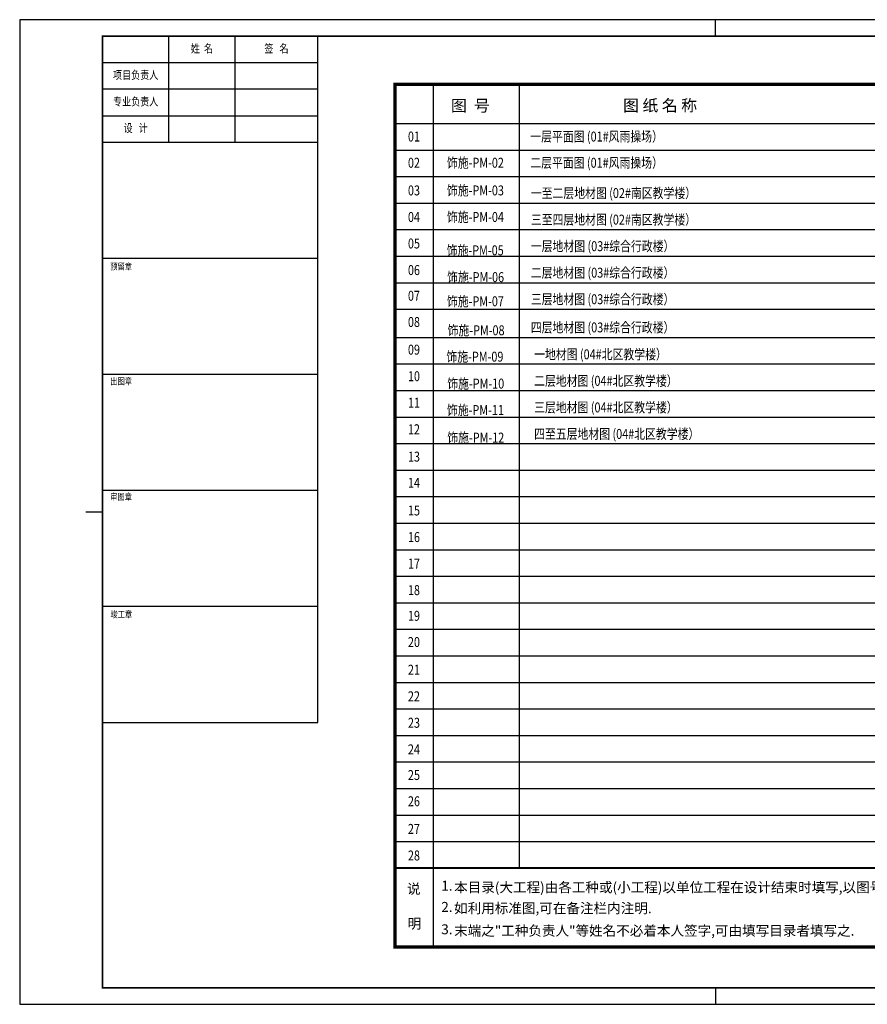
# Model space of a CAD drawing. Units: millimetres. Extents: x -1215279 to -729816, y -2174548 to -1809103.
# Drawn here: x -1215279 to -1189695, y -1863433 to -1833733 of the extents above; entities that cross this region are included whole.
import ezdxf
from ezdxf.enums import TextEntityAlignment as Align

# ---------------------------------------------------------------- set-up
doc = ezdxf.new("R2010")
doc.units = ezdxf.units.MM
doc.header["$LTSCALE"] = 1000
doc.layers.add('PUB_TEXT', color=7, linetype='Continuous')
doc.layers.add('图框', color=7, linetype='Continuous')
doc.styles.add('STYLEN3', font='txt.shx', dxfattribs={"width": 2, "height": 2.5, "bigfont": 'hztxt.shx'})
doc.styles.add('图框', font='NSimSun.ttf', dxfattribs={"width": 0.8})
doc.styles.add('黑体', font='simhei_0.ttf', dxfattribs={"width": 0.8})

# ---------------------------------------------------------------- blocks, each defined once
blk = doc.blocks.new('ZJQY-A3目录')
for p, q in [((8276, 26412), (8276, 26912)), ((8276, -2288), (8276, -2788))]:
    blk.add_line(p, q)
at = {"color": 4}
blk.add_line((-10224, 12062), (-10724, 12062), dxfattribs=at)
at = {"const_width": 50}
blk.add_lwpolyline([(-10224, 26412), (28776, 26412), (28776, -2288), (-10224, -2288)], close=True, dxfattribs=at)
at = {"layer": '图框', "color": 4}
for p, q in [((28776, 26412), (-10224, 26412)), ((-10224, 26412), (-10224, -2288)), ((-10224, -2288), (28776, -2288))]:
    blk.add_line(p, q, dxfattribs=at)
at = {"layer": '图框'}
for p, q in [((-1343, 23781), (18602, 23781)), ((-1343, 22981), (18602, 22981)), ((-1343, 22181), (18602, 22181)), ((-1343, 21380), (18602, 21380)), ((-1343, 20580), (18602, 20580)), ((-1343, 19779), (18602, 19779)), ((-1343, 18979), (18602, 18979)), ((-1343, 18179), (18602, 18179)), ((-1343, 17328), (18602, 17328)), ((-1343, 16528), (18602, 16528)), ((-1343, 15727), (18602, 15727)), ((-1343, 14927), (18602, 14927)), ((-1343, 14126), (18602, 14126)), ((-1343, 13326), (18602, 13326)), ((-1343, 12526), (18602, 12526)), ((-1343, 11725), (18602, 11725)), ((-1343, 10925), (18602, 10925)), ((-1343, 10124), (18602, 10124)), ((-1343, 9324), (18602, 9324)), ((-1343, 8524), (18602, 8524)), ((-1343, 7723), (18602, 7723)), ((-1343, 6923), (18602, 6923)), ((-1343, 6122), (18602, 6122)), ((-1343, 5322), (18602, 5322)), ((-1343, 4522), (18602, 4522)), ((-1343, 3721), (18602, 3721)), ((-1343, 2921), (18602, 2921)), ((-1343, 2120), (18602, 2120)), ((-1343, 1320), (18602, 1320))]:
    blk.add_line(p, q, dxfattribs=at)
at = {"layer": '图框', "color": 4, "flags": 128}
blk.add_lwpolyline([(-12724, -2788), (29276, -2788), (29276, -2788), (29276, 26912), (-12724, 26912), (-12724, -2788)], dxfattribs=at)
at = {"layer": '图框', "color": 4}
for points in [[(-10224, 5712), (-3724, 5712), (-3724, 26412)], [(-8224, 23212), (-8224, 26412)], [(-6224, 23212), (-6224, 26412)], [(-3724, 25612), (-10224, 25612)], [(-3724, 24812), (-10224, 24812)], [(-10224, 24012), (-3724, 24012)], [(-3724, 23212), (-10224, 23212)], [(-3724, 19712), (-10224, 19712)], [(-3724, 16212), (-10224, 16212)], [(-3724, 12712), (-10224, 12712)], [(-3724, 9212), (-10224, 9212)]]:
    blk.add_lwpolyline(points, dxfattribs=at)
at = {"layer": '图框', "const_width": 100}
blk.add_lwpolyline([(-1397, -1055), (18612, -1055), (18612, 24964), (-1397, 24964)], close=True, dxfattribs=at)
at = {"layer": '图框'}
for points, const_width in [([(-1397, 24964), (18612, 24964)], 60), ([(-1397, 21519), (-1397, -1055)], 50), ([(-1343, 1320), (18602, 1320)], 60), ([(-1397, -1055), (18612, -1055)], 60)]:
    blk.add_lwpolyline(points, dxfattribs=dict(at, const_width=const_width))
for points in [[(-243, 24964), (-243, -1055)], [(2353, 24964), (2353, 1320)]]:
    blk.add_lwpolyline(points, dxfattribs=at)
at = {"layer": '图框', "color": 4, "style": '图框', "width": 0.8}
for s, height, p in [('姓  名', 250, (-7224, 26012)), ('签   名', 250, (-4974, 26012)), ('项目负责人', 250, (-9224, 25212)), ('专业负责人', 250, (-9224, 24412)), ('设   计', 250, (-9224, 23612)), ('预留章', 200, (-9661, 19443)), ('出图章', 200, (-9661, 15982)), ('审图章', 200, (-9662, 12497)), ('竣工章', 200, (-9655, 8949))]:
    blk.add_text(s, height=height, dxfattribs=at).set_placement(p, align=Align.MIDDLE)
at = {"layer": '图框', "style": 'STYLEN3'}
for s, height, p in [('图  号', 350, (295, 24144)), ('图 纸 名 称', 350, (5489, 24151)), ('1.', 300.1, (0, 639)), ('本目录(大工程)由各工种或(小工程)以单位工程在设计结束时填写,以图号为次序每格填一张.', 300.15, (389, 591)), ('说', 300, (-1034, 545)), ('2.', 300.1, (0, 0)), ('如利用标准图,可在备注栏内注明.', 300.15, (389, -39)), ('明', 300, (-1013, -504)), ('3.', 300.1, (0, -675)), ('末端之"工种负责人"等姓名不必着本人签字,可由填写目录者填写之.', 300.15, (389, -718))]:
    blk.add_text(s, height=height, dxfattribs=at).set_placement(p)
at = {"layer": '图框', "color": 4, "style": '图框', "width": 0.8}
for tag, p, height in [('合作单位_001', (24172, 11692), 260), ('建设单位_001', (24172, 10023), 260), ('工程名称_001', (24178, 8373), 260), ('图名_001', (25191, 611), 250)]:
    blk.add_attdef(tag, p, '', height=height, dxfattribs=at)
blk.add_attdef('子项名称', text='', height=260, dxfattribs=at).set_placement((26199, 7617), align=Align.MIDDLE_CENTER)
at = {"layer": '图框', "color": 4, "style": '图框'}
for tag, p in [('图号', (23998, -543)), ('版本号', (27595, -530)), ('日期', (24015, -1194)), ('工程编号', (27719, -1209))]:
    blk.add_attdef(tag, text='', height=250, dxfattribs=at).set_placement(p, align=Align.MIDDLE_CENTER)

msp = doc.modelspace()

# ---------------------------------------------------------------- block references
msp.add_blockref('ZJQY-A3目录', (-1202555, -1860645.3))

# ---------------------------------------------------------------- texts
at = {"layer": 'PUB_TEXT', "color": 4, "linetype": 'Continuous', "style": '黑体', "width": 0.8}
for s, p in [('01', (-1203560.4, -1837407.7)), ('一层平面图 (01#风雨操场）', (-1199867.3, -1837407.7)), ('02', (-1203560.4, -1838198.3)), ('饰施-PM-02', (-1202382.3, -1838198.3)), ('二层平面图 (01#风雨操场）', (-1199867.3, -1838198.3)), ('饰施-PM-03', (-1202382.3, -1839032.9)), ('03', (-1203560.4, -1839032.9)), ('一至二层地材图 (02#南区教学楼）', (-1199850.4, -1839113.1)), ('04', (-1203560.4, -1839834.5)), ('饰施-PM-04', (-1202382.3, -1839834.5)), ('三至四层地材图 (02#南区教学楼）', (-1199850.4, -1839913.5)), ('05', (-1203560.4, -1840633.7)), ('饰施-PM-05', (-1202387.4, -1840841.2)), ('一层地材图 (03#综合行政楼）', (-1199850.4, -1840713.9)), ('06', (-1203560.4, -1841435.3)), ('饰施-PM-06', (-1202377.2, -1841647.9)), ('二层地材图 (03#综合行政楼）', (-1199850.4, -1841514.3)), ('07', (-1203560.4, -1842210.1)), ('三层地材图 (03#综合行政楼）', (-1199850.4, -1842314.7)), ('饰施-PM-07', (-1202382.3, -1842377.1)), ('08', (-1203560.4, -1843000.7)), ('四层地材图 (03#综合行政楼）', (-1199850.4, -1843165.3)), ('饰施-PM-08', (-1202362.1, -1843252.4)), ('09', (-1203560.4, -1843835.3)), ('饰施-PM-09', (-1202397.4, -1844048)), ('一地材图 (04#北区教学楼）', (-1199751.2, -1843976.5)), ('10', (-1203560.4, -1844636.9)), ('饰施-PM-10', (-1202372.8, -1844860.2)), ('二层地材图 (04#北区教学楼）', (-1199751.2, -1844776.9)), ('11', (-1203560.4, -1845436.1)), ('三层地材图 (04#北区教学楼）', (-1199751.2, -1845577.3)), ('饰施-PM-11', (-1202382.3, -1845658.5)), ('12', (-1203560.4, -1846237.7)), ('饰施-PM-12', (-1202372.2, -1846488.8)), ('四至五层地材图 (04#北区教学楼）', (-1199751.2, -1846377.7)), ('13', (-1203560.4, -1847062.7)), ('14', (-1203560.4, -1847853.3)), ('15', (-1203560.4, -1848687.9)), ('16', (-1203560.4, -1849489.5)), ('17', (-1203560.4, -1850288.7)), ('18', (-1203560.4, -1851090.3)), ('19', (-1203560.4, -1851865)), ('20', (-1203560.4, -1852655.7)), ('21', (-1203560.4, -1853490.3)), ('22', (-1203560.4, -1854291.9)), ('23', (-1203560.4, -1855091.1)), ('24', (-1203560.4, -1855892.7)), ('25', (-1203560.4, -1856667.4)), ('26', (-1203560.4, -1857458.1)), ('27', (-1203560.4, -1858292.7)), ('28', (-1203560.4, -1859094.3))]:
    msp.add_text(s, height=300, rotation=0, dxfattribs=at).set_placement(p)

doc.saveas('drawing.dxf')
